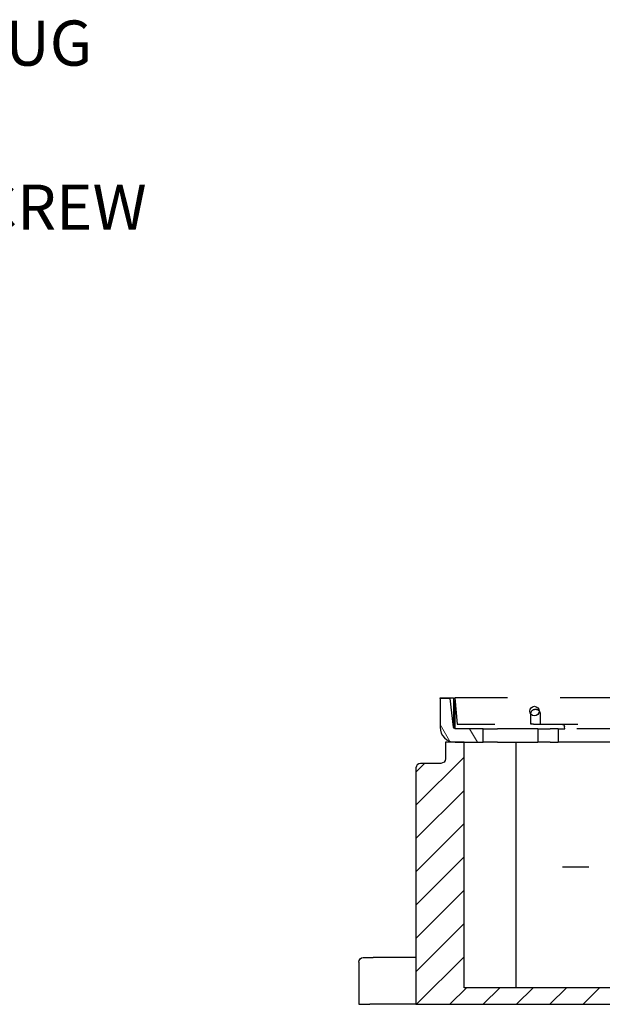
# Paper-space layout 'Sheet 1' of a CAD drawing. Units: inches. Extents: x 0.1 to 16.4, y 0 to 10.4.
# Drawn here: x 6.2 to 7.7, y 1.8 to 4.4 of the extents above; entities that cross this region are included whole.
import ezdxf

# ---------------------------------------------------------------- set-up
doc = ezdxf.new("R2010")
doc.units = ezdxf.units.IN
doc.header["$MEASUREMENT"] = 0
doc.linetypes.add('Dashed Space', pattern=[0.359055, 0.179528, -0.179528])
for name, color, linetype, lineweight in [('Center Mark (ANSI)', 7, 'Continuous', 25), ('Hatch (ANSI)', 7, 'Continuous', 18), ('Symbol (ANSI)', 7, 'Continuous', 25), ('Visible (ANSI)', 7, 'Continuous', 50)]:
    doc.layers.add(name, color=color, linetype=linetype, lineweight=lineweight)
doc.styles.get("Standard").update_dxf_attribs({"font": 'tahoma.ttf'})

psp = doc.layouts.new('Sheet 1')

# ---------------------------------------------------------------- linework, layer by layer
at = {"linetype": 'Continuous'}
for p, q in [((7.3021, 2.5291), (7.3031, 2.5301)), ((7.2241, 2.3627), (7.3521, 2.4907)), ((7.2241, 2.4511), (7.2471, 2.4741)), ((7.2241, 2.2744), (7.3521, 2.4024)), ((7.2241, 2.186), (7.3521, 2.314)), ((7.2241, 2.0976), (7.3521, 2.2256)), ((7.2241, 2.0092), (7.3521, 2.1372)), ((7.2241, 1.9208), (7.3521, 2.0488)), ((7.2258, 1.8341), (7.3521, 1.9604)), ((7.3142, 1.8341), (7.3582, 1.8781)), ((7.4026, 1.8341), (7.4466, 1.8781)), ((7.491, 1.8341), (7.535, 1.8781)), ((7.5794, 1.8341), (7.6234, 1.8781)), ((7.6678, 1.8341), (7.7118, 1.8781))]:
    psp.add_line(p, q, dxfattribs=at)
at = {"layer": 'Center Mark (ANSI)'}
psp.add_line((7.6831, 2.1981), (7.6128, 2.1981), dxfattribs=at)
at = {"layer": 'Hatch (ANSI)', "linetype": 'Continuous'}
for p, q in [((7.5472, 2.6041), (7.5476, 2.6047)), ((7.3129, 2.5342), (7.2881, 2.5771)), ((7.3874, 2.5301), (7.3666, 2.5661))]:
    psp.add_line(p, q, dxfattribs=at)
at = {"layer": 'Visible (ANSI)', "lineweight": 25}
for p, q in [((7.2881, 2.6461), (7.2881, 2.6481)), ((7.2881, 2.6481), (7.3241, 2.6481)), ((7.2881, 2.6461), (7.2881, 2.5701)), ((7.3153, 2.6461), (7.2881, 2.6461)), ((7.3241, 2.5701), (7.3153, 2.6461)), ((7.3241, 2.6481), (7.3241, 2.5701)), ((7.3281, 2.5701), (7.3281, 2.6413)), ((7.4021, 2.5661), (7.3281, 2.5661)), ((7.4021, 2.5661), (7.4402, 2.5661)), ((7.4021, 2.5301), (7.4021, 2.5661)), ((7.5481, 2.5661), (7.4402, 2.5661)), ((7.5481, 2.5661), (7.5481, 2.5301)), ((7.5481, 2.5661), (7.5803, 2.5661)), ((7.6021, 2.5661), (7.5803, 2.5661)), ((7.6021, 2.5661), (7.6021, 2.5301)), ((7.6021, 2.5661), (7.619, 2.5661)), ((7.3281, 2.5301), (7.4021, 2.5301)), ((7.4402, 2.5301), (7.4021, 2.5301)), ((7.4402, 2.5301), (7.5481, 2.5301)), ((7.5803, 2.5301), (7.5481, 2.5301)), ((7.5803, 2.5301), (7.6021, 2.5301)), ((7.7021, 2.5301), (7.6021, 2.5301)), ((7.7401, 2.5301), (7.7021, 2.5301)), ((7.2241, 1.8341), (8.3109, 1.8341))]:
    psp.add_line(p, q, dxfattribs=at)
at = {"layer": 'Visible (ANSI)', "linetype": 'Dashed Space', "lineweight": 25, "ltscale": 0.130467}
psp.add_line((7.3275, 2.6481), (7.3336, 2.5781), dxfattribs=at)
at = {"layer": 'Visible (ANSI)', "linetype": 'Dashed Space', "lineweight": 25, "ltscale": 0.779709}
psp.add_line((7.7474, 2.6481), (7.3275, 2.6481), dxfattribs=at)
at = {"layer": 'Visible (ANSI)', "linetype": 'Dashed Space', "lineweight": 25, "ltscale": 0.001485}
psp.add_line((7.5411, 2.6177), (7.5419, 2.6177), dxfattribs=at)
at = {"layer": 'Visible (ANSI)', "linetype": 'Dashed Space', "lineweight": 25, "ltscale": 0.051246}
for p, q in [((7.5291, 2.5781), (7.5291, 2.6057)), ((7.5539, 2.6057), (7.5539, 2.5781))]:
    psp.add_line(p, q, dxfattribs=at)
at = {"layer": 'Visible (ANSI)', "linetype": 'Dashed Space', "lineweight": 25, "ltscale": 0.362962}
psp.add_line((7.3336, 2.5781), (7.5291, 2.5781), dxfattribs=at)
at = {"layer": 'Visible (ANSI)', "linetype": 'Dashed Space', "lineweight": 25, "ltscale": 0.012502}
psp.add_line((7.5358, 2.5781), (7.5291, 2.5781), dxfattribs=at)
at = {"layer": 'Visible (ANSI)', "linetype": 'Dashed Space', "lineweight": 25, "ltscale": 0.033545}
psp.add_line((7.5358, 2.5781), (7.5539, 2.5781), dxfattribs=at)
at = {"layer": 'Visible (ANSI)', "linetype": 'Dashed Space', "lineweight": 25, "ltscale": 0.366129}
psp.add_line((7.5539, 2.5781), (7.7511, 2.5781), dxfattribs=at)
at = {"layer": 'Visible (ANSI)', "linetype": 'Dashed Space', "lineweight": 25, "ltscale": 0.008755}
psp.add_line((7.619, 2.5661), (7.6185, 2.5708), dxfattribs=at)
at = {"layer": 'Visible (ANSI)', "linetype": 'Dashed Space', "lineweight": 25, "ltscale": 0.244923}
psp.add_line((7.7509, 2.5661), (7.619, 2.5661), dxfattribs=at)
at = {"layer": 'Visible (ANSI)', "lineweight": 25, "ltscale": 0.081696}
psp.add_line((7.3021, 2.5301), (7.3021, 2.4861), dxfattribs=at)
at = {"layer": 'Visible (ANSI)', "linetype": 'Dashed Space', "lineweight": 25, "ltscale": 0.092836}
psp.add_line((7.3521, 2.5301), (7.3021, 2.5301), dxfattribs=at)
at = {"layer": 'Visible (ANSI)', "lineweight": 25, "ltscale": 1.210585}
for p, q in [((7.3521, 1.8781), (7.3521, 2.5301)), ((7.4897, 2.5301), (7.4897, 1.8781))]:
    psp.add_line(p, q, dxfattribs=at)
at = {"layer": 'Visible (ANSI)', "lineweight": 25, "ltscale": 1.166023}
psp.add_line((7.2241, 2.4621), (7.2241, 1.8341), dxfattribs=at)
at = {"layer": 'Visible (ANSI)', "lineweight": 25, "ltscale": 0.100263}
psp.add_line((7.2901, 2.4741), (7.2361, 2.4741), dxfattribs=at)
at = {"layer": 'Visible (ANSI)', "lineweight": 25, "ltscale": 0.207953}
psp.add_line((7.0721, 1.9461), (7.0721, 1.8341), dxfattribs=at)
at = {"layer": 'Visible (ANSI)', "lineweight": 25, "ltscale": 0.048956}
psp.add_line((7.0841, 1.9581), (7.1105, 1.9581), dxfattribs=at)
at = {"layer": 'Visible (ANSI)', "lineweight": 25, "ltscale": 0.210985}
psp.add_line((7.2241, 1.9581), (7.1105, 1.9581), dxfattribs=at)
at = {"layer": 'Visible (ANSI)', "lineweight": 25, "ltscale": 0.95539}
psp.add_line((7.8667, 1.8781), (7.3521, 1.8781), dxfattribs=at)
at = {"layer": 'Visible (ANSI)', "lineweight": 25, "ltscale": 0.054202}
psp.add_line((7.0721, 1.8341), (7.1013, 1.8341), dxfattribs=at)
at = {"layer": 'Visible (ANSI)', "lineweight": 25, "ltscale": 0.22802}
psp.add_line((7.2241, 1.8341), (7.1013, 1.8341), dxfattribs=at)
at = {"layer": 'Visible (ANSI)', "lineweight": 25}
psp.add_circle((7.5387, 2.6131), 0.0125, dxfattribs=at)
at = {"layer": 'Visible (ANSI)', "linetype": 'Dashed Space', "lineweight": 25, "ltscale": 0.034998, "extrusion": (0, 0, -1)}
for centre, start, end in [((-7.5411, 2.6057), 0, 90), ((-7.5419, 2.6057), 90, 180)]:
    psp.add_arc(centre, 0.012, start, end, dxfattribs=at)
at = {"layer": 'Visible (ANSI)', "lineweight": 25}
psp.add_arc((7.3281, 2.5701), 0.04, 180, 270, dxfattribs=at)
at = {"layer": 'Visible (ANSI)', "lineweight": 25, "extrusion": (0, 0, -1)}
psp.add_arc((-7.3281, 2.5701), 0.004, 270, 0, dxfattribs=at)
at = {"layer": 'Visible (ANSI)', "linetype": 'Dashed Space', "lineweight": 25, "ltscale": 0.012672, "extrusion": (0, 0, -1)}
psp.add_arc((-7.5358, 2.6021), 0.024, 270, 286.293, dxfattribs=at)
at = {"layer": 'Visible (ANSI)', "linetype": 'Dashed Space', "lineweight": 25, "ltscale": 0.022036, "extrusion": (0, 0, -1)}
psp.add_arc((-7.6106, 2.5701), 0.008, 90, 175, dxfattribs=at)
at = {"layer": 'Visible (ANSI)', "lineweight": 25, "ltscale": 0.034998, "extrusion": (0, 0, -1)}
for centre, start, end in [((-7.2901, 2.4861), 180, 270), ((-7.0841, 1.9461), 0, 90)]:
    psp.add_arc(centre, 0.012, start, end, dxfattribs=at)
at = {"layer": 'Visible (ANSI)', "lineweight": 25, "ltscale": 0.034998}
psp.add_arc((7.2361, 2.4621), 0.012, 90, 180, dxfattribs=at)
at = {"layer": 'Visible (ANSI)', "lineweight": 25}
psp.add_open_spline([(7.3281, 2.5661), (7.3281, 2.5669), (7.3281, 2.568), (7.3281, 2.5701)], degree=3, dxfattribs=at)

# ---------------------------------------------------------------- texts
at = {"layer": 'Symbol (ANSI)', "char_height": 0.12, "attachment_point": 1}
for s, insert in [('\\fTahoma|b0|i0;\\W1.;CLOSURE PLUG', (5.1734, 4.447)), ('\\fTahoma|b0|i0;\\W1.;LEVELING SCREW', (5.1821, 4.0111))]:
    psp.add_mtext(s, dxfattribs=dict(at, insert=insert))

doc.saveas('drawing.dxf')
